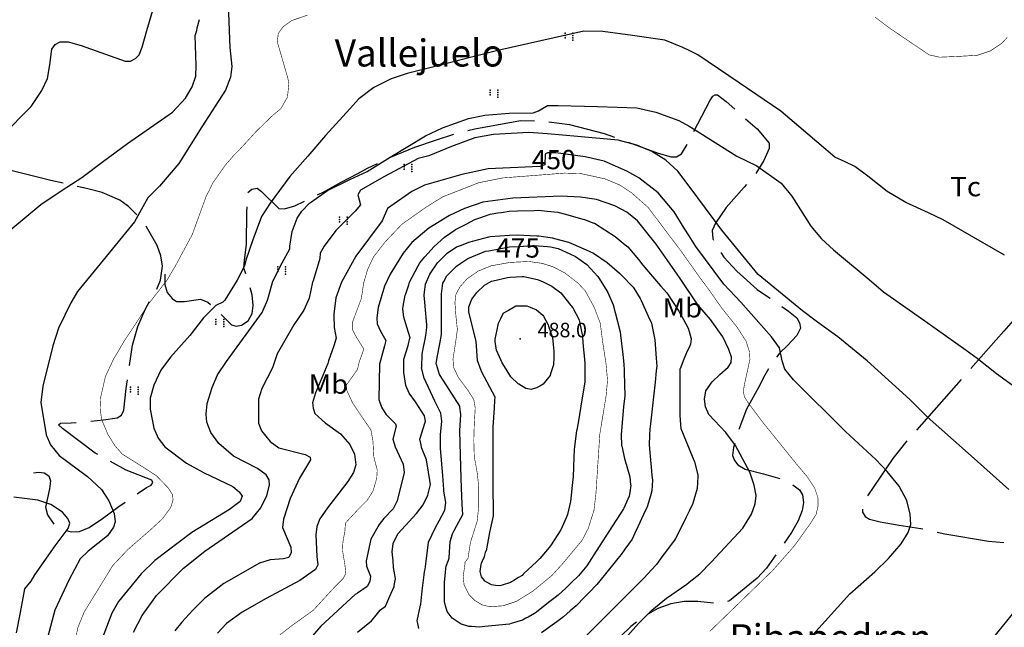
# Model space of a CAD drawing. Extents: x 535999 to 540001, y 4702499 to 4705001.
# Drawn here: x 538853 to 539363, y 4704091 to 4704406 of the extents above; entities that cross this region are included whole.
import ezdxf

# ---------------------------------------------------------------- set-up
doc = ezdxf.new("R2010")
doc.units = 0
doc.header["$MEASUREMENT"] = 0
doc.linetypes.add('LÍNEAS_OCULTAS', pattern=[0.375, 0.25, -0.125])
for name, color, linetype in [('016TOPNIMT', 7, 'CONTINUOUS'), ('235POSTE', 7, 'CONTINUOUS'), ('305PTONIV', 7, 'CONTINUOUS'), ('305PTONIVT', 7, 'CONTINUOUS'), ('601CURDIR', 24, 'CONTINUOUS'), ('601CURDIRT', 7, 'CONTINUOUS'), ('602CURNIV', 23, 'CONTINUOUS'), ('701PERCUL', 41, 'LÍNEAS_OCULTAS'), ('706CULAGRT', 7, 'CONTINUOUS')]:
    doc.layers.add(name, color=color, linetype=linetype)
doc.styles.add('COMPLEX', font='txt')
doc.styles.add('GREEN', font='txt')
doc.styles.get("Standard").update_dxf_attribs({"font": 'txt.shx'})

msp = doc.modelspace()

# ---------------------------------------------------------------- linework, layer by layer
at = {"layer": '235POSTE', "linetype": 'Continuous'}
for p in [(539135.75004, 4704398.75004), (539135.75004, 4704397.5), (539139.75, 4704398.75004), (539139.75, 4704397.5), (539135.75004, 4704396.24996), (539139.75, 4704396.24996), (539139.75, 4704395.00004), (539097, 4704369.24996), (539097, 4704368.00004), (539097, 4704366.75), (539100.99996, 4704369.24996), (539100.99996, 4704368.00004), (539100.99996, 4704366.75), (539100.99996, 4704365.49996), (539052.50004, 4704330.75), (539052.50004, 4704329.49996), (539052.50004, 4704328.25004), (539056.5, 4704330.75), (539056.5, 4704329.49996), (539056.5, 4704328.25004), (539056.5, 4704327), (539019, 4704303.50004), (539019, 4704302.25), (539019, 4704300.99996), (539022.99996, 4704303.50004), (539022.99996, 4704302.25), (539022.99996, 4704300.99996), (539022.99996, 4704299.75004), (538986.99996, 4704277.74996), (538986.99996, 4704276.50004), (538986.99996, 4704275.25), (538991.00004, 4704277.74996), (538991.00004, 4704276.50004), (538991.00004, 4704275.25), (538991.00004, 4704273.99996), (538955.00004, 4704250.5), (538955.00004, 4704249.24996), (538959, 4704250.5), (538959, 4704249.24996), (538955.00004, 4704248.00004), (538959, 4704248.00004), (538959, 4704246.75), (538910.75004, 4704215.49996), (538910.75004, 4704214.25004), (538914.75, 4704215.49996), (538914.75, 4704214.25004), (538910.75004, 4704213), (538914.75, 4704213), (538914.75, 4704211.74996)]:
    msp.add_point(p, dxfattribs=at)
at = {"layer": '305PTONIV', "linetype": 'Continuous'}
msp.add_point((539112.50004, 4704240.50004), dxfattribs=at)
at = {"layer": '601CURDIR', "linetype": 'Continuous', "const_width": 0.3}
for points, elevation in [([(538879.75, 4704073), (538883.5, 4704091), (538886.75, 4704099), (538901.5, 4704123), (538909.25, 4704131.25), (538921, 4704141.5), (538927.25, 4704147.25), (538931.5, 4704153), (538932.75, 4704157), (538932.5, 4704159.75), (538930.25, 4704163.25), (538924.25, 4704169.5), (538918.5, 4704173.25), (538906.5, 4704180.75), (538902.75, 4704185), (538899, 4704191), (538895.75, 4704198.75), (538895, 4704204.5), (538895.25, 4704210), (538897.75, 4704221), (538902, 4704230), (538907.75, 4704239.75), (538913.25, 4704248), (538920.25, 4704258.75), (538929.75, 4704271), (538934, 4704278.25), (538942.75, 4704294.5), (538950, 4704314.5), (538951.25, 4704316.75), (538953.25, 4704321), (538959.75, 4704330.25), (538964.5, 4704335.75), (538967.5, 4704338.75), (538976, 4704348), (538984.5, 4704356.25), (538988.5, 4704359.5), (538992, 4704365.5), (538992.75, 4704372.5), (538992.25, 4704375.25), (538986.75, 4704394.25), (538987.25, 4704398.5), (538988.25, 4704400), (538989.75, 4704402), (538994.25, 4704405.25), (539002.25, 4704408)], 425), ([(539296.25, 4704407), (539304.25, 4704401), (539305.75, 4704400), (539324.25, 4704387.5), (539329.75, 4704386.25), (539340.75, 4704386.75), (539349.25, 4704387.25), (539356, 4704389.5), (539362, 4704393.5), (539364.75, 4704396.5)], 425), ([(538985, 4704084.75), (538994, 4704091.75), (539005.5, 4704100), (539016, 4704111.5), (539021, 4704116.5), (539022.25, 4704119), (539021.75, 4704123.5), (539020.5, 4704131), (539020.75, 4704135.5), (539021.75, 4704140.75), (539022, 4704145), (539028, 4704151.5), (539033.25, 4704156.75), (539036.25, 4704161.5), (539036.5, 4704162.25), (539038.25, 4704168.25), (539038.5, 4704172.5), (539036.75, 4704179.25), (539036.25, 4704187.75), (539035.25, 4704193.25), (539029.75, 4704201.25), (539025.75, 4704207.25), (539022.75, 4704213.75), (539022.5, 4704216.5), (539028.25, 4704224.5), (539029.25, 4704228.75), (539030.75, 4704232.75), (539031.5, 4704235.25), (539027.75, 4704241.25), (539025.75, 4704245), (539025.75, 4704249.25), (539030.25, 4704261.25), (539031.5, 4704269.5), (539033.5, 4704276.25), (539036.5, 4704282.75), (539042.5, 4704290.5), (539051.25, 4704299.75), (539064, 4704308.75), (539072.5, 4704314), (539091, 4704321.25), (539103.5, 4704323.75), (539135.5, 4704326.25), (539144, 4704326), (539156.5, 4704323.25), (539164.25, 4704320), (539170.25, 4704316), (539178.75, 4704308.5), (539195.75, 4704286), (539200, 4704280), (539205.5, 4704272.25), (539210.5, 4704265.5), (539217, 4704256.25), (539225, 4704246.25), (539229.5, 4704239.25), (539231.25, 4704233.75), (539231.5, 4704229.75), (539228.75, 4704217.25), (539228, 4704213), (539228.75, 4704210.25), (539231, 4704206.75), (539237.75, 4704197.75), (539255.5, 4704175.75), (539261, 4704169.25), (539265, 4704163.25), (539266.75, 4704158), (539266.75, 4704153.75), (539265.75, 4704149.5), (539262.75, 4704144.75), (539254.5, 4704133.25), (539243.25, 4704120.5), (539210.75, 4704089)], 450)]:
    msp.add_lwpolyline(points, dxfattribs=dict(at, elevation=elevation))
at = {"layer": '601CURDIR', "linetype": 'Continuous', "const_width": 0.3, "elevation": 475}
msp.add_lwpolyline([(539084, 4704125), (539085.5, 4704126.75), (539086.02219, 4704130.19644), (539086.75, 4704135), (539089.08605, 4704142.34188), (539090.25, 4704146), (539090.79607, 4704151.09669), (539091, 4704153), (539091, 4704164.25), (539090.43531, 4704169.52043), (539090.25, 4704171.25), (539088.88722, 4704178.74527), (539088.75, 4704179.5), (539088.5, 4704188), (539088.56976, 4704190.30212), (539088.75, 4704196.25), (539088.92369, 4704199.20269), (539089.25, 4704204.75), (539088.5, 4704209), (539085.5, 4704213.75), (539080.5, 4704220.5), (539078, 4704225.75), (539077.75, 4704230), (539078.89051, 4704237.41333), (539079.25, 4704239.75), (539080, 4704245.25), (539079.25, 4704252.25), (539078.75, 4704259.25), (539078.7517, 4704259.26441), (539079.25, 4704263.5), (539080.92152, 4704266.63411), (539081.25, 4704267.25), (539085, 4704271.5), (539085.48677, 4704271.83862), (539090.75, 4704275.5), (539093.90392, 4704276.78493), (539097.5, 4704278.25), (539104.1046, 4704279.43544), (539107.25, 4704280), (539112.65045, 4704280.27695), (539117, 4704280.5), (539123.04669, 4704279.63619), (539124, 4704279.5), (539128.04245, 4704278.21377), (539129.5, 4704277.75), (539135.75, 4704274.5), (539139.71165, 4704271.41872), (539142.5, 4704269.25), (539145.23162, 4704266.33627), (539146.25, 4704265.25), (539148.61083, 4704260.9011), (539151, 4704256.5), (539152.7713, 4704251.77652), (539154, 4704248.5), (539154.73542, 4704242.7637), (539155.25, 4704238.75), (539155.80786, 4704235.16374), (539157, 4704227.5), (539157.05978, 4704226.82251), (539157.6735, 4704219.86698), (539157.75, 4704219), (539157.3911, 4704215.05206), (539157, 4704210.75), (539156.99769, 4704210.73597), (539155.99873, 4704204.66534), (539155.02291, 4704198.73535), (539154.1322, 4704193.32259), (539153.75, 4704191), (539153.24231, 4704183.19432), (539152.9863, 4704179.25805), (539152.75497, 4704175.70149), (539152.52678, 4704172.193), (539152.3461, 4704169.41504), (539152.10946, 4704165.77676), (539151.75, 4704160.25), (539151.41443, 4704157.39768), (539150.75, 4704151.75), (539150.13063, 4704149.78865), (539147.92684, 4704142.81001), (539147.75, 4704142.25), (539145.13493, 4704137.22102), (539144.5, 4704136), (539141.79654, 4704132.75585), (539135.61524, 4704125.33829), (539134.5, 4704124), (539131.31583, 4704120.53894), (539128.75, 4704117.75), (539122.64786, 4704112.74312), (539119, 4704109.75), (539115.95375, 4704107.86849), (539113.78836, 4704106.53104), (539113.18237, 4704106.15676), (539110.5, 4704104.5), (539105.98937, 4704102.99646), (539103.75, 4704102.25), (539101.13931, 4704102.06352), (539096.75, 4704101.75), (539095.62822, 4704102.03044), (539092.75, 4704102.75), (539089, 4704105), (539088.80257, 4704105.19743), (539086, 4704108), (539085.69923, 4704108.60154), (539083.5, 4704113), (539083.27092, 4704114.94715), (539083, 4704117.25), (539083.56433, 4704121.20028), (539084, 4704124.25)], close=True, dxfattribs=at)
at = {"layer": '602CURNIV', "linetype": 'Continuous'}
for points, elevation in [([(538961.25, 4704413.75), (538961.75, 4704400), (538962.25, 4704391.25), (538963.25, 4704381.5), (538962.5, 4704376), (538960, 4704369.25), (538947.75, 4704350.25), (538935.75, 4704331.25), (538925.75, 4704319.5), (538919.75, 4704313.5), (538912.75, 4704301), (538895, 4704279.25), (538883.25, 4704265), (538879.75, 4704259), (538873.5, 4704246), (538870.5, 4704236.75), (538865.25, 4704216), (538864.25, 4704207.5), (538867, 4704190.75), (538869.25, 4704185.5), (538873.75, 4704180), (538888.5, 4704169.25), (538895.75, 4704162.5), (538899.5, 4704156.5), (538902.25, 4704150), (538902.75, 4704145.75), (538902, 4704143), (538898.75, 4704138.5), (538888.75, 4704130.5), (538884.75, 4704126.5), (538878.75, 4704115.5), (538871.5, 4704100), (538868, 4704086.25)], 420), ([(538844.25, 4704345.5), (538859.25, 4704360.75), (538864.75, 4704369), (538867.75, 4704375.25), (538869, 4704382.25), (538870, 4704390.5), (538871.75, 4704392.75), (538874.25, 4704394.25), (538878.5, 4704394.25), (538885.25, 4704392.25), (538908, 4704384.25), (538910.75, 4704384.25), (538913.25, 4704385.5), (538915.25, 4704387.5), (538916.75, 4704391.5), (538919.25, 4704400), (538922.75, 4704412.25)], 410), ([(538846.75, 4704295.25), (538864.25, 4704310), (538874.75, 4704317), (538885.5, 4704324), (538896.75, 4704332.5), (538909.25, 4704341.5), (538932.5, 4704357.75), (538939.25, 4704365), (538942.75, 4704371), (538944.5, 4704376.5), (538944.75, 4704382), (538944.25, 4704397.5), (538945, 4704400), (538945.25, 4704401.5), (538946.5, 4704405.75)], 415), ([(539363.25, 4704283.75), (539331.5, 4704302), (539324, 4704305.75), (539312.25, 4704311), (539302.5, 4704316.75), (539292.5, 4704324.75), (539285.75, 4704329.75), (539280.75, 4704332), (539275.5, 4704334.5), (539247.5, 4704358.25), (539226, 4704373), (539204.5, 4704387.5), (539200, 4704389.75), (539196.75, 4704391.25), (539187.5, 4704395), (539170.75, 4704397.5), (539155.25, 4704399.5), (539145.5, 4704399.75), (539101, 4704389.75), (539087.25, 4704386.25), (539070.5, 4704382), (539054, 4704377.75), (539045.75, 4704375), (539036.75, 4704370.5), (539029, 4704364.75), (539024.25, 4704359.5), (539011.75, 4704345.75), (539002.5, 4704335), (538993.25, 4704324.5), (538983, 4704310.75), (538978.5, 4704303.75), (538974, 4704291.75), (538970.5, 4704281.25), (538969.75, 4704278.25), (538966, 4704270.75), (538959.5, 4704260.5), (538958.5, 4704259.5), (538955, 4704257.75), (538948.5, 4704251.25), (538941.5, 4704242.25), (538931.5, 4704231), (538926.5, 4704224.25), (538922.75, 4704216.5), (538921, 4704209.75), (538921, 4704204), (538922.75, 4704194.25), (538925, 4704189), (538928.5, 4704184.5), (538939.75, 4704176), (538948.5, 4704171.25), (538963.75, 4704164), (538967, 4704161.25), (538968.5, 4704159), (538967.5, 4704156.25), (538962, 4704152), (538942.5, 4704140.25), (538923.25, 4704125.75), (538916.25, 4704118.75), (538904.5, 4704104.5), (538901, 4704098.5), (538895.5, 4704084)], 430), ([(538912.25, 4704088.5), (538916.75, 4704097.25), (538924.25, 4704107.5), (538938.25, 4704121.75), (538949.25, 4704130.5), (538973.75, 4704147.5), (538978.25, 4704153), (538981.25, 4704159.25), (538982.75, 4704164.75), (538982.5, 4704167.5), (538981, 4704170), (538976.5, 4704173.25), (538964, 4704179.75), (538956.5, 4704186.25), (538952.25, 4704192), (538950.25, 4704197.25), (538950, 4704201.5), (538950.5, 4704207), (538953, 4704215.25), (538955.75, 4704221.75), (538960.5, 4704228.75), (538979, 4704254), (538981.75, 4704260.5), (538982.25, 4704262.25), (538984.5, 4704270.25), (538989.25, 4704279.75), (538993.25, 4704287), (538993.25, 4704288.5), (538994.5, 4704296), (538997, 4704303), (538999.5, 4704306.5), (539003.5, 4704310.75), (539004, 4704311), (539012.75, 4704317.25), (539024.25, 4704323), (539033.25, 4704327), (539045.25, 4704334.5), (539063.5, 4704345.5), (539072.25, 4704349.75), (539085.75, 4704354.5), (539094.25, 4704356.25), (539106.75, 4704357.25), (539119.25, 4704357.5), (539122, 4704358.5), (539126.75, 4704361.25), (539132.25, 4704361.25), (539152.5, 4704360.75), (539173, 4704360), (539182.75, 4704357.75), (539194.75, 4704353.5), (539200, 4704350.5), (539202.25, 4704349.25), (539224.75, 4704335), (539235, 4704330), (539247.75, 4704321), (539253.25, 4704314.25), (539257.75, 4704307.25), (539263, 4704298.75), (539268.5, 4704292.25), (539274.75, 4704286.5), (539293.25, 4704271.25), (539300.75, 4704264.75), (539322, 4704249.75), (539343.5, 4704234.5), (539349.25, 4704230.5), (539359.25, 4704222.5), (539373, 4704212.5)], 435), ([(539365.5, 4704162.5), (539344.5, 4704181.25), (539323.25, 4704200), (539314.25, 4704209), (539292.25, 4704229), (539277, 4704241.5), (539266.5, 4704249), (539258.75, 4704255), (539235.75, 4704273.75), (539217, 4704296.75), (539200, 4704319.5), (539194.25, 4704327.25), (539188, 4704333), (539180.75, 4704337.5), (539173, 4704340.75), (539163.25, 4704343.25), (539142.25, 4704345.25), (539126.75, 4704346.5), (539117, 4704347.25), (539098.75, 4704346.25), (539089, 4704344.5), (539077, 4704340), (539065.25, 4704335.25), (539059.75, 4704333.75), (539042.25, 4704324.5), (539029.75, 4704317.5), (539028.5, 4704315), (539029.75, 4704309.75), (539027, 4704306.5), (539017, 4704296.5), (539011, 4704288.5), (539009, 4704284.75), (539008.75, 4704282), (539005.25, 4704270.5), (539005, 4704269.75), (539003.25, 4704261.5), (539000.5, 4704255.25), (538995.25, 4704247.75), (538986.75, 4704232.75), (538984.25, 4704225.5), (538978.75, 4704214.75), (538977, 4704209.25), (538977, 4704196.75), (538978.5, 4704192.75), (538983, 4704187.25), (538987.5, 4704184), (539001.25, 4704180.5), (539003.75, 4704179.25), (539004, 4704177.75), (538998.25, 4704168.25), (538993.5, 4704157.75), (538990, 4704147), (538989.5, 4704142.75), (538993.75, 4704132.5), (538994, 4704129.75), (538992.75, 4704127.25), (538990, 4704126.5), (538983, 4704126), (538977.5, 4704124.25), (538959, 4704113.75), (538949, 4704106), (538943, 4704100), (538937.25, 4704093.75), (538933.75, 4704089.25)], 440), ([(539262.5, 4704085.5), (539283.25, 4704108.5), (539296.25, 4704119.75), (539303.25, 4704126.75), (539309.75, 4704134.25), (539313.5, 4704140.25), (539314.75, 4704144.25), (539314.5, 4704149.75), (539312.75, 4704156.75), (539308.75, 4704164.25), (539302.5, 4704171.75), (539296.75, 4704178), (539281, 4704192.5), (539254, 4704219.25), (539249.5, 4704224.75), (539248.25, 4704229), (539246.75, 4704235.75), (539242.75, 4704241.5), (539226.75, 4704259.5), (539218, 4704268.75), (539203.5, 4704288.25), (539200, 4704293.75), (539197.5, 4704297.75), (539192.25, 4704306.25), (539184, 4704316), (539174, 4704323.75), (539167.75, 4704327.25), (539156, 4704332.5), (539146.25, 4704334.75), (539131, 4704336.75), (539126.75, 4704336.75), (539125.5, 4704336), (539125.25, 4704330.5), (539122.75, 4704329.75), (539096, 4704328.5), (539082.25, 4704325.5), (539063, 4704320), (539056.5, 4704316.75), (539043.75, 4704308), (539041, 4704301.5), (539027.5, 4704283.25), (539020, 4704269.75), (539017, 4704261.75), (539016, 4704253.25), (539016, 4704252.5), (539016.25, 4704246.25), (539017.25, 4704240.75), (539016, 4704236.75), (539013.25, 4704229), (539013, 4704227.75), (539010.25, 4704221.5), (539006.5, 4704212.5), (539005, 4704207.25), (539005.25, 4704204.5), (539005.5, 4704204), (539006.25, 4704201.75), (539011.5, 4704197), (539019.5, 4704191.25), (539024.25, 4704185.75), (539026.75, 4704180.75), (539027.5, 4704175.25), (539026.25, 4704171.25), (539023.25, 4704166.5), (539012.75, 4704153), (539008.75, 4704147.25), (539007.25, 4704143.25), (539006.75, 4704139), (539007.25, 4704127.75), (539007.75, 4704123.5), (539006.5, 4704121), (538998.5, 4704115.25), (538981, 4704106), (538968.5, 4704099), (538960.5, 4704093), (538955.75, 4704088)], 445), ([(539161.5, 4704079.25), (539173.75, 4704093), (539180.75, 4704100), (539188.25, 4704106.25), (539198.75, 4704113.5), (539200, 4704114.5), (539205.5, 4704118.75), (539211.5, 4704124.75), (539227.75, 4704142.5), (539232.25, 4704149.75), (539234.25, 4704155), (539234.75, 4704159.25), (539233.75, 4704164.75), (539231.5, 4704171.5), (539224, 4704185.25), (539219, 4704192), (539210.25, 4704201.25), (539208.5, 4704205.25), (539208, 4704209.25), (539208.75, 4704213.5), (539212, 4704218.25), (539216, 4704222), (539220.25, 4704225.75), (539221.75, 4704228.25), (539222, 4704231), (539220.5, 4704235), (539217.5, 4704241.5), (539211, 4704250.5), (539204.5, 4704258), (539195, 4704272.25), (539183, 4704289.5), (539173.25, 4704301.5), (539167.75, 4704306), (539161.5, 4704309.25), (539152, 4704312.5), (539143.75, 4704313.75), (539133.75, 4704314.25), (539108.75, 4704313.25), (539093.25, 4704311.25), (539083.75, 4704308), (539076, 4704304.25), (539065.25, 4704297.75), (539056.5, 4704290.25), (539052, 4704284.75), (539045.25, 4704274), (539042.25, 4704267.75), (539039, 4704256.75), (539038.25, 4704251.25), (539038.5, 4704248.25), (539040.25, 4704244.5), (539043, 4704239.5), (539042.25, 4704236.75), (539039.75, 4704227.25), (539039.25, 4704209), (539040.75, 4704205), (539043, 4704201.5), (539048, 4704196.5), (539048.25, 4704195.25), (539046.5, 4704188.5), (539047.75, 4704184.5), (539052, 4704175.5), (539052.5, 4704171.25), (539048.75, 4704156.5), (539046.75, 4704152.5), (539042, 4704147.5), (539039.5, 4704144.25), (539035.25, 4704136.75), (539032.75, 4704125.5), (539033, 4704122.75), (539035, 4704117.5), (539034.75, 4704114.75), (539033.25, 4704112.25), (539028.25, 4704108.75), (539027, 4704108), (539009.25, 4704091.75), (539003.75, 4704085.25)], 455), ([(539028.32698, 4704088.52248), (539035.5, 4704094.5), (539037.20461, 4704096.58341), (539040, 4704100), (539040.14124, 4704100.10272), (539042.75, 4704102), (539043.45065, 4704103.59593), (539045.04326, 4704107.22355), (539047.25, 4704112.25), (539047.34329, 4704112.74757), (539048, 4704116.25), (539047.65391, 4704118.24003), (539047, 4704122), (539046.67914, 4704125.52943), (539046.25, 4704130.25), (539046.75, 4704134.5), (539046.77883, 4704134.55766), (539049.25, 4704139.5), (539058.75, 4704150), (539062.25, 4704154.5), (539064.75, 4704159.5), (539066, 4704165), (539064, 4704177.75), (539061.5, 4704184.25), (539061.19127, 4704185.56208), (539060.5, 4704188.5), (539063.34763, 4704197.28018), (539063.5, 4704197.75), (539063, 4704200.5), (539058.25, 4704207.75), (539055, 4704212.25), (539053.25, 4704216.25), (539052.25, 4704223), (539052.25, 4704224.26583), (539052.25, 4704230), (539054.5, 4704237), (539055.46555, 4704240.86221), (539055.5, 4704241), (539053.85328, 4704246.44684), (539052.25, 4704251.75), (539051.75, 4704256), (539051.99934, 4704257.39631), (539053, 4704263), (539053.25715, 4704263.77146), (539054.82206, 4704268.46619), (539055.25, 4704269.75), (539056.63462, 4704272.38738), (539059.74975, 4704278.32096), (539060.5, 4704279.75), (539063.23524, 4704282.84993), (539068, 4704288.25), (539073.25, 4704293), (539078.86751, 4704296.90783), (539079, 4704297), (539084.51587, 4704299.89583), (539089, 4704302.25), (539091.66733, 4704303.1669), (539093.96564, 4704303.95694), (539096.97989, 4704304.99309), (539097, 4704305), (539101.01964, 4704305.61841), (539102.88046, 4704305.90469), (539106.75, 4704306.5), (539111.05887, 4704306.639), (539119.68262, 4704306.91718), (539122.25, 4704307), (539126.45404, 4704306.56882), (539132, 4704306), (539135.98886, 4704304.91213), (539144.88652, 4704302.48549), (539145.75, 4704302.25), (539150.6447, 4704300.38535), (539151, 4704300.25), (539161.75, 4704293.5), (539166.92402, 4704289.12198), (539168.25, 4704288), (539173.75, 4704281.5), (539176.11032, 4704278.65134), (539181, 4704272.75), (539185.23774, 4704267.94723), (539188.5, 4704264.25), (539194.75, 4704254.75), (539197.04975, 4704250.51362), (539199.5, 4704246), (539200, 4704244.25), (539200.99381, 4704240.52322), (539201, 4704240.5), (539200.75, 4704237.75), (539200, 4704236), (539199.08251, 4704233.9982), (539197.25, 4704230), (539195.30372, 4704224.89101), (539195.25, 4704224.75), (539195.25, 4704217.35928), (539195.25, 4704209.35425), (539195.25, 4704201), (539195.60843, 4704195.98197), (539195.75, 4704194), (539200, 4704183.5), (539201.90558, 4704178.82267), (539202.75, 4704176.75), (539204.5, 4704170), (539204.46747, 4704169.08927), (539204.25, 4704163), (539203.85436, 4704161.6944), (539202.84926, 4704158.37757), (539201.75, 4704154.75), (539200.06074, 4704151.37148), (539200, 4704151.25), (539198.32028, 4704147.83057), (539195.15918, 4704141.39547), (539193, 4704137), (539192.35465, 4704136.13429), (539189.22945, 4704131.94194), (539187.74332, 4704129.94836), (539186.47642, 4704128.24886), (539184.28165, 4704125.30466), (539183.03769, 4704123.63593), (539182.75, 4704123.25), (539176.48963, 4704116.58574), (539175, 4704115), (539174.30823, 4704114.30823), (539171.25269, 4704111.25269), (539164.14779, 4704104.14779), (539160.27434, 4704100.27434), (539156.23114, 4704096.23114), (539152.11386, 4704092.11386), (539141.99657, 4704081.99657)], 460), ([(539060, 4704090.5), (539059.52685, 4704093.02345), (539059.25, 4704094.5), (539060.91422, 4704102.58337), (539061, 4704103), (539061.75, 4704110), (539062.07585, 4704112.68825), (539062.75, 4704118.25), (539063, 4704119.75), (539063.1141, 4704120.43459), (539063.25, 4704121.25), (539063.75526, 4704125.29209), (539065, 4704135.25), (539066.77496, 4704138.79993), (539068.75, 4704142.75), (539070.58137, 4704146.21997), (539073.5, 4704151.75), (539074, 4704155.75), (539073, 4704161.5), (539072.94424, 4704162.42004), (539072.5, 4704169.75), (539071.25, 4704183.75), (539071.25, 4704186.72055), (539071.25, 4704190.75), (539072, 4704197.75), (539071.99104, 4704197.82614), (539071.5, 4704202), (539068.25, 4704208.25), (539062.75, 4704220), (539061.5, 4704225.5), (539061.51348, 4704225.87734), (539061.75, 4704232.5), (539062.30154, 4704235.18875), (539063.33065, 4704240.20569), (539063.75, 4704242.25), (539064.25, 4704246.25), (539064.11635, 4704247.75355), (539063.25746, 4704257.41606), (539063.25, 4704257.5), (539062.75, 4704263), (539063.14711, 4704266.04448), (539063.5, 4704268.75), (539065.75, 4704274), (539069.75, 4704279.75), (539074.75, 4704284.75), (539079.5, 4704288), (539082.06377, 4704288.98606), (539086, 4704290.5), (539096.27806, 4704293.30311), (539097, 4704293.5), (539107.05155, 4704294.03848), (539111, 4704294.25), (539121.13859, 4704293.7994), (539122.25, 4704293.75), (539129.25, 4704292.75), (539130.35933, 4704292.44746), (539137.5, 4704290.5), (539139.92071, 4704289.4293), (539148.19295, 4704285.77043), (539150.5, 4704284.75), (539157.5, 4704280), (539164, 4704274.5), (539165.03476, 4704273.42829), (539171, 4704267.25), (539171.3751, 4704266.63219), (539174.62716, 4704261.27585), (539175.25, 4704260.25), (539178.85634, 4704252.17867), (539180.5, 4704248.5), (539182.09789, 4704240.7388), (539182.25, 4704240), (539182.94883, 4704230.39115), (539183.25, 4704226.25), (539182.98999, 4704223.8356), (539182.36459, 4704218.02832), (539181.54688, 4704210.43528), (539180.71604, 4704202.72037), (539180.04521, 4704196.49128), (539179.75, 4704193.75), (539179.55779, 4704190.57848), (539179.25463, 4704185.57644), (539179.25, 4704185.5), (539180.25, 4704175.75), (539180.38261, 4704174.2471), (539180.78491, 4704169.68766), (539181, 4704167.25), (539180.75, 4704161.75), (539179.97686, 4704159.19865), (539178.25, 4704153.5), (539178.11133, 4704153.20029), (539176.41248, 4704149.52859), (539173.41389, 4704143.04777), (539171.89123, 4704139.75685), (539170.5, 4704136.75), (539170.46491, 4704136.70118), (539166.75339, 4704131.53733), (539164.75, 4704128.75), (539163.15293, 4704126.76964), (539156.04275, 4704117.953), (539152.25, 4704113.25), (539151.71115, 4704112.69862), (539148.58932, 4704109.50418), (539145.96648, 4704106.82035), (539141.5, 4704102.25), (539138.43914, 4704099.54232), (539135, 4704096.5), (539131.52279, 4704094.00548), (539123.5, 4704088.25)], 465), ([(538851.75, 4704088.25), (538853.75, 4704098.75), (538856, 4704111), (538859.25, 4704115), (538861.25, 4704118.25), (538871.75, 4704133.25), (538878.5, 4704142.25), (538879.25, 4704145), (538878.25, 4704147.5), (538875.5, 4704150.75), (538869.5, 4704154.75), (538862.75, 4704157), (538850.25, 4704158.5)], 415), ([(539357.75, 4704086), (539371.25, 4704102.5)], 440)]:
    msp.add_lwpolyline(points, dxfattribs=dict(at, elevation=elevation))
for points, elevation in [([(539074.25, 4704122.75), (539075.36928, 4704125.92131), (539075.75, 4704127), (539076.25, 4704135.5), (539077.5, 4704139.5), (539078.36325, 4704141.1601), (539080.75, 4704145.75), (539082.75, 4704149.5), (539082.51402, 4704154.69167), (539082.5, 4704155), (539082.17668, 4704163.19084), (539081.75, 4704174), (539081.25, 4704192.75), (539081.75, 4704201.25), (539081.30768, 4704205.00974), (539081.25, 4704205.5), (539072.94084, 4704218.55724), (539070.75, 4704222), (539069.11273, 4704227.1457), (539069, 4704227.5), (539069.59291, 4704230.78798), (539070.85721, 4704237.79909), (539071.75, 4704242.75), (539071.75, 4704243.06555), (539071.75, 4704248.66055), (539071.75, 4704263.75), (539072.5, 4704269.25), (539072.97517, 4704270.14095), (539074.5, 4704273), (539079.5, 4704278), (539081.8592, 4704279.5728), (539085.5, 4704282), (539094.5, 4704285.75), (539096.36925, 4704286.08647), (539107, 4704288), (539111.89861, 4704288.28815), (539118.96221, 4704288.70366), (539119.75, 4704288.75), (539126.75, 4704288.25), (539128.16527, 4704287.99268), (539132.25, 4704287.25), (539138.30674, 4704284.38987), (539141.25, 4704283), (539147, 4704279), (539148.91688, 4704276.91644), (539152.75, 4704272.75), (539153.40182, 4704271.72572), (539157.43792, 4704265.38327), (539158, 4704264.5), (539160.75, 4704258), (539161.73382, 4704254.06471), (539164.25, 4704244), (539164.44283, 4704242.38503), (539165.64593, 4704232.30905), (539166.25, 4704227.25), (539166.35159, 4704224.1515), (539166.62268, 4704215.8834), (539166.75, 4704212), (539166.64339, 4704210.88054), (539166.10696, 4704205.24812), (539164.75, 4704191), (539165, 4704185.25), (539165.08133, 4704184.88402), (539166.5, 4704178.5), (539169.25, 4704169), (539169.71391, 4704165.05678), (539169.75, 4704164.75), (539169.25154, 4704160.92846), (539169, 4704159), (539166.1631, 4704152.85338), (539166, 4704152.5), (539164.39573, 4704150.00916), (539160.34075, 4704143.71327), (539151.85337, 4704130.5355), (539147, 4704123), (539142.66265, 4704117.6988), (539142.5, 4704117.5), (539139.28891, 4704114.44554), (539136.11303, 4704111.42459), (539132.25, 4704107.75), (539130.67687, 4704106.53002), (539127.25519, 4704103.87648), (539120.94212, 4704098.98062), (539120, 4704098.25), (539116.72436, 4704096.41564), (539115.53369, 4704095.74887), (539113.75, 4704094.75), (539107.90014, 4704093.01671), (539107, 4704092.75), (539094.19942, 4704091.51123), (539091.5, 4704091.25), (539087.34876, 4704091.43869), (539086, 4704091.5), (539082.17877, 4704092.69414), (539082, 4704092.75), (539077.25, 4704095.75), (539075.74351, 4704097.85908), (539074.75, 4704099.25), (539073.92184, 4704102.14856), (539073.25, 4704104.5), (539073.25, 4704113.6752), (539073.25, 4704114.5), (539073.78854, 4704119.52634), (539074, 4704121.5)], 470), ([(539093, 4704125.5), (539094, 4704127.75), (539094.5459, 4704129.75165), (539094.75, 4704130.5), (539095, 4704130.75), (539096.75, 4704140.25), (539097.28802, 4704142.53658), (539098.75, 4704148.75), (539098.71878, 4704151.55953), (539098.59006, 4704163.14437), (539098.5, 4704171.25), (539098.5, 4704173.37023), (539098.5, 4704181.05024), (539098.5, 4704193.5), (539098.57876, 4704194.68141), (539099.25, 4704204.75), (539099.41911, 4704208.4704), (539099.5, 4704210.25), (539092.68845, 4704223.16845), (539092.25, 4704224), (539090.5, 4704229.25), (539089.75, 4704239.25), (539086, 4704254.25), (539086, 4704255.20035), (539086, 4704257), (539087.5, 4704261), (539088.99522, 4704263.0933), (539090, 4704264.5), (539094, 4704268.25), (539097.75, 4704270.25), (539098.49241, 4704270.42998), (539106, 4704272.25), (539107.38506, 4704272.33147), (539113.62371, 4704272.69845), (539114.5, 4704272.75), (539121.5, 4704271.25), (539124.36992, 4704269.91071), (539129, 4704267.75), (539133.5, 4704264.25), (539134.2098, 4704263.36985), (539138.79055, 4704257.68971), (539139.75, 4704256.5), (539143, 4704250.25), (539143.2219, 4704249.1722), (539144.75, 4704241.75), (539144.81052, 4704241.0722), (539145.21931, 4704236.49372), (539145.80816, 4704229.89861), (539146, 4704227.75), (539146, 4704224.72965), (539146, 4704219.79965), (539146, 4704218), (539145.85515, 4704217.13945), (539143.92334, 4704205.66221), (539142.4701, 4704197.02823), (539141.83531, 4704193.25682), (539141.75, 4704192.75), (539140.71731, 4704184.69502), (539140.5, 4704183), (539140.36634, 4704179.25762), (539140, 4704169), (539139.8651, 4704167.85339), (539138.5, 4704156.25), (539137, 4704149.5), (539136.27033, 4704147.83217), (539133.5, 4704141.5), (539128.25, 4704133.25), (539126.70147, 4704131.41992), (539122.75, 4704126.75), (539121.0768, 4704125.16724), (539114.31732, 4704118.77314), (539114.05869, 4704118.5285), (539113.5, 4704118), (539111.6204, 4704116.82525), (539109.31518, 4704115.38449), (539108.06218, 4704114.60136), (539107.5, 4704114.25), (539103.22037, 4704112.8883), (539102, 4704112.5), (539099.73059, 4704112.76699), (539097.75, 4704113), (539094.25, 4704115), (539093.9946, 4704115.32837), (539092.5, 4704117.25), (539092.1258, 4704118.62206), (539091.75, 4704120), (539092.38867, 4704123.61912), (539092.5, 4704124.25)], 480), ([(539103.75, 4704253.75), (539106.3757, 4704255.1822), (539106.5, 4704255.25), (539110.25, 4704257.5), (539111.27434, 4704257.5), (539116, 4704257.5), (539117.65927, 4704256.83629), (539121, 4704255.5), (539124.25, 4704252.75), (539124.55467, 4704252.19605), (539127, 4704247.75), (539127.26685, 4704246.94945), (539129.18913, 4704241.1826), (539129.25, 4704241), (539129.6012, 4704237.7221), (539129.6299, 4704237.45431), (539130, 4704234), (539129.88382, 4704230.74686), (539129.75, 4704227), (539128.28697, 4704222.40191), (539128, 4704221.5), (539125.7934, 4704218.66294), (539124.5, 4704217), (539122.67436, 4704215.95678), (539121, 4704215), (539118.25, 4704214.25), (539118.22704, 4704214.25418), (539115.5, 4704214.75), (539111.75, 4704217), (539111.51371, 4704217.22153), (539107.75, 4704220.75), (539107.73985, 4704220.76636), (539105.2628, 4704224.75716), (539103.25, 4704228), (539101.84366, 4704231.04706), (539100.25, 4704234.5), (539099.65324, 4704239.07516), (539099.5, 4704240.25), (539100.53204, 4704245.11531), (539101.25, 4704248.5), (539102.51915, 4704251.03829), (539103.75, 4704253.5)], 485)]:
    msp.add_lwpolyline(points, close=True, dxfattribs=dict(at, elevation=elevation))
at = {"layer": '701PERCUL', "linetype": 'Continuous'}
msp.add_line((539340.96996, 4704219.38004), (539317.71, 4704193.23), dxfattribs=at)
for points in [[(539202.42, 4704347.82996), (539210.75004, 4704363.75), (539212.25004, 4704366), (539213.49996, 4704366.75), (539214.75, 4704366.75), (539219.25, 4704363.24996), (539223.66, 4704359.30004)], [(539085.42, 4704348.38004), (539088.99996, 4704349.25004), (539112.75, 4704353.49996), (539119.94004, 4704353.34)], [(539127.41004, 4704352.82004), (539138.00004, 4704351.50004), (539156.00004, 4704346.74996), (539161.35996, 4704344.79)], [(539229.26004, 4704354.32004), (539235.24996, 4704349.25004), (539241.50004, 4704341.75004), (539241.50004, 4704339), (539238.75, 4704332.75004), (539234.63004, 4704326.10996)], [(539045.34, 4704334.41996), (539058, 4704339.75), (539068.74996, 4704343.25004), (539078.19, 4704346.40004)], [(539168.40996, 4704342.21), (539184, 4704336.50004), (539190.75, 4704334.74996), (539193.50004, 4704334.74996), (539196, 4704336.24996), (539199, 4704341.00004), (539199.06, 4704341.12004)], [(539007.59004, 4704314.91996), (539011.25004, 4704316.74996), (539019.75, 4704321.50004), (539028.50004, 4704326.00004), (539033.49996, 4704328.74996), (539038.56, 4704331.22004)], [(538875.80004, 4704321.05004), (538869.50004, 4704322.5), (538850.75004, 4704327), (538841.79, 4704329.28996)], [(538913.96004, 4704304.56996), (538909.74996, 4704309), (538905.24996, 4704312.24996), (538896, 4704316.25004), (538887.99996, 4704318.24996), (538883.10996, 4704319.37004)], [(538971.48, 4704316.2), (538973.49996, 4704318), (538976.25, 4704318.50004), (538978.5, 4704316.74996), (538987.5, 4704308.00004), (538990.5, 4704307.74996), (538995.75, 4704309.24996), (539000.85, 4704311.64)], [(539229.75996, 4704320.42004), (539228.49996, 4704318.99996), (539219.25, 4704308.49996), (539213.75004, 4704300.24996), (539211.99996, 4704296.49996), (539212.25004, 4704292.25004), (539212.59, 4704291.53004)], [(538970.45004, 4704274.02996), (538969.5, 4704276.99996), (538969.74996, 4704281.00004), (538970.75004, 4704289.5), (538971, 4704306.24996), (538971.06996, 4704308.81004)], [(538924.31004, 4704266.22), (538926.24996, 4704270.75), (538927.25004, 4704278.00004), (538926.50004, 4704283.5), (538924.5, 4704288.75), (538919.00004, 4704298.5), (538918.74996, 4704298.8)], [(539216.37996, 4704285.08004), (539217.99996, 4704282.75), (539224.74996, 4704275.49996), (539235.24996, 4704266.00004), (539237.49996, 4704264.50004), (539241.92004, 4704261.42)], [(538928.49996, 4704273.99996), (538928.49996, 4704268.5), (538929.75, 4704264.50004), (538932.24996, 4704261.24996), (538934.49996, 4704259.74996), (538938.75, 4704259.74996), (538947, 4704261), (538950.75, 4704259.5), (538952.15004, 4704258.26004)], [(538957.62, 4704253.13004), (538962.99996, 4704247.74996), (538965.50004, 4704246.99996), (538968.24996, 4704247.5), (538971.75, 4704249.75), (538973.75004, 4704253.5), (538974.24996, 4704257.75004), (538973.75004, 4704263.25), (538972.68, 4704266.87004)], [(538910.21004, 4704226.59), (538911.75, 4704237.24996), (538914.50004, 4704246.75), (538918.5, 4704255.99996), (538920.63996, 4704259.68996)], [(539248.08, 4704257.13996), (539251.5, 4704254.75004), (539255.75004, 4704251.25), (539257.25004, 4704248.75004), (539257.74996, 4704246), (539255.75004, 4704242.25), (539250.99996, 4704237), (539247, 4704233.25), (539245.29, 4704231.03996)], [(539368.95996, 4704251.36004), (539363.00004, 4704244.5), (539351.00004, 4704231), (539345.88, 4704225.05004)], [(539241.06, 4704224.85996), (539238.50004, 4704220.5), (539236.74996, 4704216.75), (539229.75, 4704204), (539226.75, 4704196.25004), (539225.82, 4704193.44996)], [(538890.15, 4704197.75004), (538896.75, 4704198.50004), (538903.74996, 4704199.5), (538905.99996, 4704201), (538907.25, 4704203.49996), (538908.50004, 4704214.74996), (538909.14, 4704219.17004)], [(538893.80004, 4704180.54), (538892.49996, 4704181.25004), (538875.50004, 4704194.00004), (538873.5, 4704195.99996), (538874.49996, 4704196.74996), (538880.00004, 4704197.00004), (538882.68, 4704197.12004)], [(539223.6, 4704186.29004), (539223, 4704184.25004), (539222.49996, 4704180), (539223.50004, 4704177.50004), (539225.25, 4704175.25004), (539229, 4704173.00004), (539238.50004, 4704170.49996), (539247.05004, 4704168.18996)], [(539312.76996, 4704187.59), (539305.5, 4704178.5), (539292.32004, 4704159.21)], [(538914.15996, 4704160.13004), (538919.00004, 4704163.5), (538921.5, 4704164.75004), (538922.25, 4704165.99996), (538921.74996, 4704167.25), (538908.50004, 4704172.5), (538900.38, 4704176.94)], [(538860.50004, 4704171), (538863.24996, 4704171.50004), (538866, 4704171), (538868.49996, 4704169.5), (538869.24996, 4704167.00004), (538868.75004, 4704162.75), (538866.75, 4704153.24996), (538867.74996, 4704149.25), (538871.00004, 4704144.50004), (538871.01996, 4704144.48996)], [(539253.65004, 4704164.79), (539257.25004, 4704162.24996), (539258.75004, 4704159.75), (539259.24996, 4704155.75004), (539258.49996, 4704151.5), (539256.50004, 4704146.25), (539253, 4704140.25), (539249.19996, 4704134.64996)], [(538877.61, 4704141.15), (538880.00004, 4704140.49996), (538884.24996, 4704140.75004), (538889.25, 4704142.74996), (538896.24996, 4704147.50004), (538904.25, 4704153.24996), (538908, 4704155.85)], [(539289.75, 4704152.27004), (539289.75, 4704150.75), (539291.25, 4704148.5), (539293.5, 4704147), (539298.99996, 4704145.74996), (539308.74996, 4704144), (539319.99996, 4704142.25004), (539321.10996, 4704142.01004)], [(539328.44004, 4704140.39004), (539332.5, 4704139.5), (539355, 4704135.75), (539362.98996, 4704134.94996)], [(539244.86004, 4704128.52996), (539240.00004, 4704121.74996), (539235.24996, 4704116.49996), (539220.99996, 4704104.75004), (539219.94, 4704104.42004)], [(539212.59, 4704103.52004), (539204.49996, 4704104.49996), (539197.5, 4704104.49996), (539190.50004, 4704103.25004), (539183.75004, 4704100.74996), (539178.89004, 4704098.07996)], [(539172.80004, 4704093.69996), (539169.75, 4704091.5), (539148.50004, 4704070.74996), (539147.54004, 4704069.54996)]]:
    msp.add_lwpolyline(points, dxfattribs=at)

# ---------------------------------------------------------------- texts
at = {"layer": '016TOPNIMT', "linetype": 'Continuous'}
for s, p in [('Vallejuelo', (539016.51, 4704381.42996)), ('Ribapedron', (539220.80004, 4704078.68004))]:
    msp.add_text(s, height=14.00004, dxfattribs=at).set_placement(p)
at = {"layer": '305PTONIVT', "linetype": 'Continuous', "style": 'GREEN'}
msp.add_text(' 488.0', height=7.5, dxfattribs=at).set_placement((539119.25004, 4704241.25004))
at = {"layer": '601CURDIRT', "linetype": 'Continuous'}
for s, p in [(' 450', (539115.50004, 4704328.25004)), (' 475', (539097, 4704282.50004))]:
    msp.add_text(s, height=9.99996, dxfattribs=at).set_placement(p)
at = {"layer": '706CULAGRT', "linetype": 'Continuous', "style": 'COMPLEX', "width": 1.050004}
for s, p in [('Tc', (539335.25004, 4704314.25)), ('Mb', (539186.25, 4704251.49996)), ('Mb', (539003.00004, 4704212.00004))]:
    msp.add_text(s, height=9.99996, dxfattribs=at).set_placement(p)

doc.saveas('drawing.dxf')
